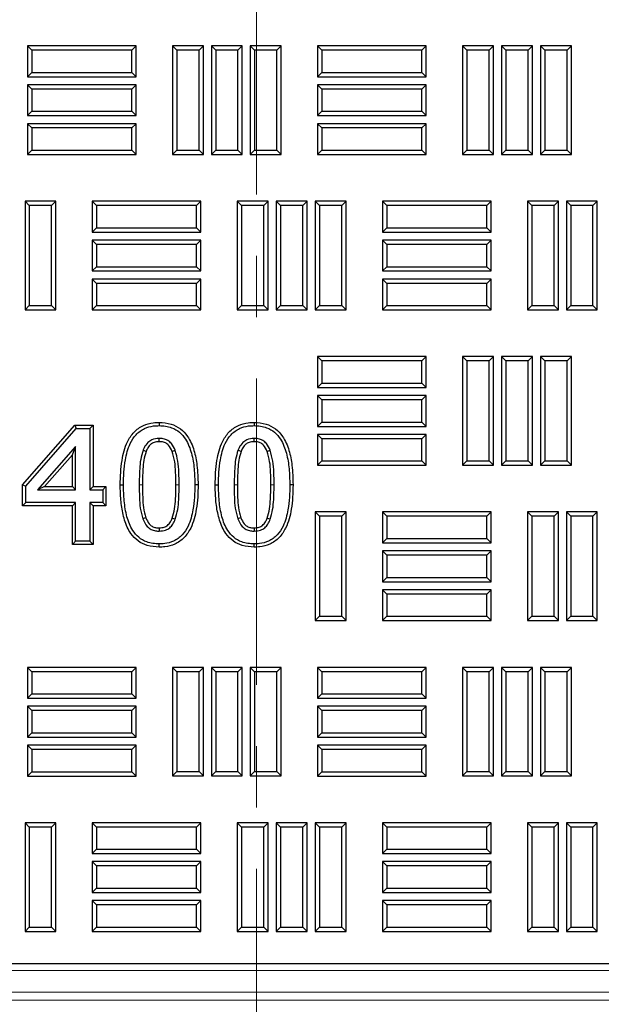
# Model space of a CAD drawing. Units: millimetres. Extents: x 0 to 420, y 0 to 297.
# Drawn here: x 133 to 145, y 102 to 122 of the extents above; entities that cross this region are included whole.
import ezdxf

# ---------------------------------------------------------------- set-up
doc = ezdxf.new("R2010")
doc.units = ezdxf.units.MM
doc.linetypes.add('CENTER', pattern=[10.16, 6.35, -1.27, 1.27, -1.27])

msp = doc.modelspace()

# ---------------------------------------------------------------- linework, layer by layer
at = {"color": 7, "linetype": 'CENTER', "lineweight": 18}
msp.add_line((137.54728, 277.2925), (137.54728, 92.06722), dxfattribs=at)
at = {"color": 7, "linetype": 'Continuous', "lineweight": 25}
for p, q in [((132.89392, 121.53014), (132.8046, 121.61946)), ((132.8046, 121.61946), (132.8046, 120.98029)), ((135.0546, 121.61946), (132.8046, 121.61946)), ((134.96528, 121.53014), (135.0546, 121.61946)), ((135.0546, 120.98029), (135.0546, 121.61946)), ((135.89708, 121.53097), (135.80777, 121.62029)), ((135.80777, 121.62029), (135.80777, 119.37029)), ((136.44693, 121.62029), (135.80777, 121.62029)), ((136.35762, 121.53097), (136.44693, 121.62029)), ((136.44693, 119.37029), (136.44693, 121.62029)), ((136.70292, 121.53097), (136.6136, 121.62029)), ((136.6136, 121.62029), (136.6136, 119.37029)), ((137.25277, 121.62029), (136.6136, 121.62029)), ((137.16345, 121.53097), (137.25277, 121.62029)), ((137.25277, 119.37029), (137.25277, 121.62029)), ((137.50875, 121.53097), (137.41943, 121.62029)), ((137.41943, 121.62029), (137.41943, 119.37029)), ((138.0586, 121.62029), (137.41943, 121.62029)), ((137.96928, 121.53097), (138.0586, 121.62029)), ((138.0586, 119.37029), (138.0586, 121.62029)), ((138.90025, 121.53014), (138.81093, 121.61946)), ((138.81093, 121.61946), (138.81093, 120.98029)), ((141.06093, 121.61946), (138.81093, 121.61946)), ((140.97162, 121.53014), (141.06093, 121.61946)), ((141.06093, 120.98029), (141.06093, 121.61946)), ((141.90342, 121.53097), (141.8141, 121.62029)), ((141.8141, 121.62029), (141.8141, 119.37029)), ((142.45327, 121.62029), (141.8141, 121.62029)), ((142.36395, 121.53097), (142.45327, 121.62029)), ((142.45327, 119.37029), (142.45327, 121.62029)), ((142.70925, 121.53097), (142.61993, 121.62029)), ((142.61993, 121.62029), (142.61993, 119.37029)), ((143.2591, 121.62029), (142.61993, 121.62029)), ((143.16978, 121.53097), (143.2591, 121.62029)), ((143.2591, 119.37029), (143.2591, 121.62029)), ((143.51508, 121.53097), (143.42577, 121.62029)), ((143.42577, 121.62029), (143.42577, 119.37029)), ((144.06493, 121.62029), (143.42577, 121.62029)), ((143.97562, 121.53097), (144.06493, 121.62029)), ((144.06493, 119.37029), (144.06493, 121.62029)), ((132.89392, 121.53014), (132.89392, 121.06961)), ((134.96528, 121.53014), (132.89392, 121.53014)), ((134.96528, 121.06961), (134.96528, 121.53014)), ((135.89708, 121.53097), (135.89708, 119.45961)), ((136.35762, 121.53097), (135.89708, 121.53097)), ((136.35762, 119.45961), (136.35762, 121.53097)), ((136.70292, 121.53097), (136.70292, 119.45961)), ((137.16345, 121.53097), (136.70292, 121.53097)), ((137.16345, 119.45961), (137.16345, 121.53097)), ((137.50875, 121.53097), (137.50875, 119.45961)), ((137.96928, 121.53097), (137.50875, 121.53097)), ((137.96928, 119.45961), (137.96928, 121.53097)), ((138.90025, 121.53014), (138.90025, 121.06961)), ((140.97162, 121.53014), (138.90025, 121.53014)), ((140.97162, 121.06961), (140.97162, 121.53014)), ((141.90342, 121.53097), (141.90342, 119.45961)), ((142.36395, 121.53097), (141.90342, 121.53097)), ((142.36395, 119.45961), (142.36395, 121.53097)), ((142.70925, 121.53097), (142.70925, 119.45961)), ((143.16978, 121.53097), (142.70925, 121.53097)), ((143.16978, 119.45961), (143.16978, 121.53097)), ((143.51508, 121.53097), (143.51508, 119.45961)), ((143.97562, 121.53097), (143.51508, 121.53097)), ((143.97562, 119.45961), (143.97562, 121.53097)), ((132.89392, 121.06961), (132.8046, 120.98029)), ((132.8046, 120.98029), (135.0546, 120.98029)), ((132.89392, 121.06961), (134.96528, 121.06961)), ((134.96528, 121.06961), (135.0546, 120.98029)), ((138.90025, 121.06961), (138.81093, 120.98029)), ((138.81093, 120.98029), (141.06093, 120.98029)), ((138.90025, 121.06961), (140.97162, 121.06961)), ((140.97162, 121.06961), (141.06093, 120.98029)), ((132.89392, 120.72431), (132.8046, 120.81362)), ((132.8046, 120.81362), (132.8046, 120.17446)), ((135.0546, 120.81362), (132.8046, 120.81362)), ((134.96528, 120.72431), (135.0546, 120.81362)), ((135.0546, 120.17446), (135.0546, 120.81362)), ((138.90025, 120.72431), (138.81093, 120.81362)), ((138.81093, 120.81362), (138.81093, 120.17446)), ((141.06093, 120.81362), (138.81093, 120.81362)), ((140.97162, 120.72431), (141.06093, 120.81362)), ((141.06093, 120.17446), (141.06093, 120.81362)), ((132.89392, 120.72431), (132.89392, 120.26377)), ((134.96528, 120.72431), (132.89392, 120.72431)), ((134.96528, 120.26377), (134.96528, 120.72431)), ((138.90025, 120.72431), (138.90025, 120.26377)), ((140.97162, 120.72431), (138.90025, 120.72431)), ((140.97162, 120.26377), (140.97162, 120.72431)), ((132.89392, 120.26377), (132.8046, 120.17446)), ((132.8046, 120.17446), (135.0546, 120.17446)), ((132.89392, 120.26377), (134.96528, 120.26377)), ((134.96528, 120.26377), (135.0546, 120.17446)), ((138.90025, 120.26377), (138.81093, 120.17446)), ((138.81093, 120.17446), (141.06093, 120.17446)), ((138.90025, 120.26377), (140.97162, 120.26377)), ((140.97162, 120.26377), (141.06093, 120.17446)), ((132.89392, 119.91847), (132.8046, 120.00779)), ((132.8046, 120.00779), (132.8046, 119.36862)), ((135.0546, 120.00779), (132.8046, 120.00779)), ((134.96528, 119.91847), (135.0546, 120.00779)), ((135.0546, 119.36862), (135.0546, 120.00779)), ((138.90025, 119.91847), (138.81093, 120.00779)), ((138.81093, 120.00779), (138.81093, 119.36862)), ((141.06093, 120.00779), (138.81093, 120.00779)), ((140.97162, 119.91847), (141.06093, 120.00779)), ((141.06093, 119.36862), (141.06093, 120.00779)), ((132.89392, 119.91847), (132.89392, 119.45794)), ((134.96528, 119.91847), (132.89392, 119.91847)), ((134.96528, 119.45794), (134.96528, 119.91847)), ((138.90025, 119.91847), (138.90025, 119.45794)), ((140.97162, 119.91847), (138.90025, 119.91847)), ((140.97162, 119.45794), (140.97162, 119.91847)), ((132.89392, 119.45794), (132.8046, 119.36862)), ((132.8046, 119.36862), (135.0546, 119.36862)), ((132.89392, 119.45794), (134.96528, 119.45794)), ((134.96528, 119.45794), (135.0546, 119.36862)), ((135.89708, 119.45961), (135.80777, 119.37029)), ((135.80777, 119.37029), (136.44693, 119.37029)), ((135.89708, 119.45961), (136.35762, 119.45961)), ((136.35762, 119.45961), (136.44693, 119.37029)), ((136.70292, 119.45961), (136.6136, 119.37029)), ((136.6136, 119.37029), (137.25277, 119.37029)), ((136.70292, 119.45961), (137.16345, 119.45961)), ((137.16345, 119.45961), (137.25277, 119.37029)), ((137.50875, 119.45961), (137.41943, 119.37029)), ((137.41943, 119.37029), (138.0586, 119.37029)), ((137.50875, 119.45961), (137.96928, 119.45961)), ((137.96928, 119.45961), (138.0586, 119.37029)), ((138.90025, 119.45794), (138.81093, 119.36862)), ((138.81093, 119.36862), (141.06093, 119.36862)), ((138.90025, 119.45794), (140.97162, 119.45794)), ((140.97162, 119.45794), (141.06093, 119.36862)), ((141.90342, 119.45961), (141.8141, 119.37029)), ((141.8141, 119.37029), (142.45327, 119.37029)), ((141.90342, 119.45961), (142.36395, 119.45961)), ((142.36395, 119.45961), (142.45327, 119.37029)), ((142.70925, 119.45961), (142.61993, 119.37029)), ((142.61993, 119.37029), (143.2591, 119.37029)), ((142.70925, 119.45961), (143.16978, 119.45961)), ((143.16978, 119.45961), (143.2591, 119.37029)), ((143.51508, 119.45961), (143.42577, 119.37029)), ((143.42577, 119.37029), (144.06493, 119.37029)), ((143.51508, 119.45961), (143.97562, 119.45961)), ((143.97562, 119.45961), (144.06493, 119.37029)), ((132.84492, 118.31218), (132.7556, 118.4015)), ((132.7556, 118.4015), (132.7556, 116.1515)), ((133.39477, 118.4015), (132.7556, 118.4015)), ((132.84492, 118.31218), (132.84492, 116.24081)), ((133.30545, 118.31218), (132.84492, 118.31218)), ((133.30545, 118.31218), (133.39477, 118.4015)), ((133.30545, 116.24081), (133.30545, 118.31218)), ((133.39477, 116.1515), (133.39477, 118.4015)), ((134.23642, 118.31218), (134.1471, 118.4015)), ((134.1471, 118.4015), (134.1471, 117.76233)), ((136.3971, 118.4015), (134.1471, 118.4015)), ((134.23642, 118.31218), (134.23642, 117.85165)), ((136.30778, 118.31218), (134.23642, 118.31218)), ((136.30778, 118.31218), (136.3971, 118.4015)), ((136.30778, 117.85165), (136.30778, 118.31218)), ((136.3971, 117.76233), (136.3971, 118.4015)), ((137.23958, 118.31218), (137.15027, 118.4015)), ((137.15027, 118.4015), (137.15027, 116.1515)), ((137.78943, 118.4015), (137.15027, 118.4015)), ((137.23958, 118.31218), (137.23958, 116.24081)), ((137.70012, 118.31218), (137.23958, 118.31218)), ((137.70012, 118.31218), (137.78943, 118.4015)), ((137.70012, 116.24081), (137.70012, 118.31218)), ((137.78943, 116.1515), (137.78943, 118.4015)), ((138.04542, 118.31218), (137.9561, 118.4015)), ((137.9561, 118.4015), (137.9561, 116.1515)), ((138.59527, 118.4015), (137.9561, 118.4015)), ((138.04542, 118.31218), (138.04542, 116.24081)), ((138.50595, 118.31218), (138.04542, 118.31218)), ((138.50595, 118.31218), (138.59527, 118.4015)), ((138.50595, 116.24081), (138.50595, 118.31218)), ((138.59527, 116.1515), (138.59527, 118.4015)), ((138.85125, 118.31218), (138.76193, 118.4015)), ((138.76193, 118.4015), (138.76193, 116.1515)), ((139.4011, 118.4015), (138.76193, 118.4015)), ((138.85125, 118.31218), (138.85125, 116.24081)), ((139.31178, 118.31218), (138.85125, 118.31218)), ((139.31178, 118.31218), (139.4011, 118.4015)), ((139.31178, 116.24081), (139.31178, 118.31218)), ((139.4011, 116.1515), (139.4011, 118.4015)), ((140.24275, 118.31218), (140.15343, 118.4015)), ((140.15343, 118.4015), (140.15343, 117.76233)), ((142.40343, 118.4015), (140.15343, 118.4015)), ((140.24275, 118.31218), (140.24275, 117.85165)), ((142.31412, 118.31218), (140.24275, 118.31218)), ((142.31412, 118.31218), (142.40343, 118.4015)), ((142.31412, 117.85165), (142.31412, 118.31218)), ((142.40343, 117.76233), (142.40343, 118.4015)), ((143.24592, 118.31218), (143.1566, 118.4015)), ((143.1566, 118.4015), (143.1566, 116.1515)), ((143.79577, 118.4015), (143.1566, 118.4015)), ((143.24592, 118.31218), (143.24592, 116.24081)), ((143.70645, 118.31218), (143.24592, 118.31218)), ((143.70645, 118.31218), (143.79577, 118.4015)), ((143.70645, 116.24081), (143.70645, 118.31218)), ((143.79577, 116.1515), (143.79577, 118.4015)), ((144.05175, 118.31218), (143.96243, 118.4015)), ((143.96243, 118.4015), (143.96243, 116.1515)), ((144.6016, 118.4015), (143.96243, 118.4015)), ((144.05175, 118.31218), (144.05175, 116.24081)), ((144.51228, 118.31218), (144.05175, 118.31218)), ((144.51228, 118.31218), (144.6016, 118.4015)), ((144.51228, 116.24081), (144.51228, 118.31218)), ((144.6016, 116.1515), (144.6016, 118.4015)), ((134.23642, 117.85165), (134.1471, 117.76233)), ((134.1471, 117.76233), (136.3971, 117.76233)), ((134.23642, 117.85165), (136.30778, 117.85165)), ((136.30778, 117.85165), (136.3971, 117.76233)), ((140.24275, 117.85165), (140.15343, 117.76233)), ((140.15343, 117.76233), (142.40343, 117.76233)), ((140.24275, 117.85165), (142.31412, 117.85165)), ((142.31412, 117.85165), (142.40343, 117.76233)), ((134.23642, 117.50635), (134.1471, 117.59567)), ((134.1471, 117.59567), (134.1471, 116.9565)), ((136.3971, 117.59567), (134.1471, 117.59567)), ((134.23642, 117.50635), (134.23642, 117.04581)), ((136.30778, 117.50635), (134.23642, 117.50635)), ((136.30778, 117.50635), (136.3971, 117.59567)), ((136.30778, 117.04581), (136.30778, 117.50635)), ((136.3971, 116.9565), (136.3971, 117.59567)), ((140.24275, 117.50635), (140.15343, 117.59567)), ((140.15343, 117.59567), (140.15343, 116.9565)), ((142.40343, 117.59567), (140.15343, 117.59567)), ((140.24275, 117.50635), (140.24275, 117.04581)), ((142.31412, 117.50635), (140.24275, 117.50635)), ((142.31412, 117.50635), (142.40343, 117.59567)), ((142.31412, 117.04581), (142.31412, 117.50635)), ((142.40343, 116.9565), (142.40343, 117.59567)), ((134.23642, 117.04581), (134.1471, 116.9565)), ((134.1471, 116.9565), (136.3971, 116.9565)), ((134.23642, 117.04581), (136.30778, 117.04581)), ((136.30778, 117.04581), (136.3971, 116.9565)), ((140.24275, 117.04581), (140.15343, 116.9565)), ((140.15343, 116.9565), (142.40343, 116.9565)), ((140.24275, 117.04581), (142.31412, 117.04581)), ((142.31412, 117.04581), (142.40343, 116.9565)), ((134.23642, 116.70052), (134.1471, 116.78983)), ((134.1471, 116.78983), (134.1471, 116.15067)), ((136.3971, 116.78983), (134.1471, 116.78983)), ((134.23642, 116.70052), (134.23642, 116.23998)), ((136.30778, 116.70052), (134.23642, 116.70052)), ((136.30778, 116.70052), (136.3971, 116.78983)), ((136.30778, 116.23998), (136.30778, 116.70052)), ((136.3971, 116.15067), (136.3971, 116.78983)), ((140.24275, 116.70052), (140.15343, 116.78983)), ((140.15343, 116.78983), (140.15343, 116.15067)), ((142.40343, 116.78983), (140.15343, 116.78983)), ((140.24275, 116.70052), (140.24275, 116.23998)), ((142.31412, 116.70052), (140.24275, 116.70052)), ((142.31412, 116.70052), (142.40343, 116.78983)), ((142.31412, 116.23998), (142.31412, 116.70052)), ((142.40343, 116.15067), (142.40343, 116.78983)), ((132.84492, 116.24081), (132.7556, 116.1515)), ((132.7556, 116.1515), (133.39477, 116.1515)), ((132.84492, 116.24081), (133.30545, 116.24081)), ((133.30545, 116.24081), (133.39477, 116.1515)), ((134.23642, 116.23998), (134.1471, 116.15067)), ((134.1471, 116.15067), (136.3971, 116.15067)), ((134.23642, 116.23998), (136.30778, 116.23998)), ((136.30778, 116.23998), (136.3971, 116.15067)), ((137.23958, 116.24081), (137.15027, 116.1515)), ((137.15027, 116.1515), (137.78943, 116.1515)), ((137.23958, 116.24081), (137.70012, 116.24081)), ((137.70012, 116.24081), (137.78943, 116.1515)), ((138.04542, 116.24081), (137.9561, 116.1515)), ((137.9561, 116.1515), (138.59527, 116.1515)), ((138.04542, 116.24081), (138.50595, 116.24081)), ((138.50595, 116.24081), (138.59527, 116.1515)), ((138.85125, 116.24081), (138.76193, 116.1515)), ((138.76193, 116.1515), (139.4011, 116.1515)), ((138.85125, 116.24081), (139.31178, 116.24081)), ((139.31178, 116.24081), (139.4011, 116.1515)), ((140.24275, 116.23998), (140.15343, 116.15067)), ((140.15343, 116.15067), (142.40343, 116.15067)), ((140.24275, 116.23998), (142.31412, 116.23998)), ((142.31412, 116.23998), (142.40343, 116.15067)), ((143.24592, 116.24081), (143.1566, 116.1515)), ((143.1566, 116.1515), (143.79577, 116.1515)), ((143.24592, 116.24081), (143.70645, 116.24081)), ((143.70645, 116.24081), (143.79577, 116.1515)), ((144.05175, 116.24081), (143.96243, 116.1515)), ((143.96243, 116.1515), (144.6016, 116.1515)), ((144.05175, 116.24081), (144.51228, 116.24081)), ((144.51228, 116.24081), (144.6016, 116.1515)), ((138.90025, 115.09256), (138.81093, 115.18187)), ((138.81093, 115.18187), (138.81093, 114.54271)), ((141.06093, 115.18187), (138.81093, 115.18187)), ((138.90025, 115.09256), (138.90025, 114.63202)), ((140.97162, 115.09256), (138.90025, 115.09256)), ((140.97162, 115.09256), (141.06093, 115.18187)), ((140.97162, 114.63202), (140.97162, 115.09256)), ((141.06093, 114.54271), (141.06093, 115.18187)), ((141.90342, 115.09339), (141.8141, 115.18271)), ((141.8141, 115.18271), (141.8141, 112.93271)), ((142.45327, 115.18271), (141.8141, 115.18271)), ((141.90342, 115.09339), (141.90342, 113.02202)), ((142.36395, 115.09339), (141.90342, 115.09339)), ((142.36395, 115.09339), (142.45327, 115.18271)), ((142.36395, 113.02202), (142.36395, 115.09339)), ((142.45327, 112.93271), (142.45327, 115.18271)), ((142.70925, 115.09339), (142.61993, 115.18271)), ((142.61993, 115.18271), (142.61993, 112.93271)), ((143.2591, 115.18271), (142.61993, 115.18271)), ((142.70925, 115.09339), (142.70925, 113.02202)), ((143.16978, 115.09339), (142.70925, 115.09339)), ((143.16978, 115.09339), (143.2591, 115.18271)), ((143.16978, 113.02202), (143.16978, 115.09339)), ((143.2591, 112.93271), (143.2591, 115.18271)), ((143.51508, 115.09339), (143.42577, 115.18271)), ((143.42577, 115.18271), (143.42577, 112.93271)), ((144.06493, 115.18271), (143.42577, 115.18271)), ((143.51508, 115.09339), (143.51508, 113.02202)), ((143.97562, 115.09339), (143.51508, 115.09339)), ((143.97562, 115.09339), (144.06493, 115.18271)), ((143.97562, 113.02202), (143.97562, 115.09339)), ((144.06493, 112.93271), (144.06493, 115.18271)), ((138.90025, 114.63202), (138.81093, 114.54271)), ((138.90025, 114.63202), (140.97162, 114.63202)), ((140.97162, 114.63202), (141.06093, 114.54271)), ((138.81093, 114.54271), (141.06093, 114.54271)), ((138.90025, 114.28672), (138.81093, 114.37604)), ((138.81093, 114.37604), (138.81093, 113.73687)), ((141.06093, 114.37604), (138.81093, 114.37604)), ((138.90025, 114.28672), (138.90025, 113.82619)), ((140.97162, 114.28672), (138.90025, 114.28672)), ((140.97162, 114.28672), (141.06093, 114.37604)), ((140.97162, 113.82619), (140.97162, 114.28672)), ((141.06093, 113.73687), (141.06093, 114.37604)), ((135.53275, 113.82008), (135.53278, 113.75307)), ((137.49866, 113.82008), (137.49869, 113.75307)), ((138.90025, 113.82619), (138.81093, 113.73687)), ((138.90025, 113.82619), (140.97162, 113.82619)), ((140.97162, 113.82619), (141.06093, 113.73687)), ((132.70242, 112.52671), (133.78528, 113.76099)), ((132.76941, 112.50149), (133.81562, 113.694)), ((133.78528, 113.76099), (133.81562, 113.694)), ((133.78528, 113.76099), (134.16551, 113.76099)), ((133.81562, 113.694), (134.09852, 113.694)), ((134.16551, 113.76099), (134.09852, 113.694)), ((134.09852, 113.694), (134.09852, 112.42396)), ((134.16551, 113.76099), (134.16551, 112.49094)), ((138.81093, 113.73687), (141.06093, 113.73687)), ((138.90025, 113.48089), (138.81093, 113.57021)), ((138.81093, 113.57021), (138.81093, 112.93104)), ((141.06093, 113.57021), (138.81093, 113.57021)), ((138.90025, 113.48089), (138.90025, 113.02036)), ((140.97162, 113.48089), (138.90025, 113.48089)), ((140.97162, 113.48089), (141.06093, 113.57021)), ((140.97162, 113.02036), (140.97162, 113.48089)), ((141.06093, 112.93104), (141.06093, 113.57021)), ((133.80316, 113.32295), (133.01446, 112.42396)), ((133.73618, 113.14502), (133.80316, 113.32295)), ((133.80316, 112.42396), (133.80316, 113.32295)), ((133.73618, 113.14502), (133.16235, 112.49094)), ((133.73618, 112.49094), (133.73618, 113.14502)), ((138.90025, 113.02036), (138.81093, 112.93104)), ((138.90025, 113.02036), (140.97162, 113.02036)), ((140.97162, 113.02036), (141.06093, 112.93104)), ((141.90342, 113.02202), (141.8141, 112.93271)), ((141.90342, 113.02202), (142.36395, 113.02202)), ((142.36395, 113.02202), (142.45327, 112.93271)), ((142.70925, 113.02202), (142.61993, 112.93271)), ((142.70925, 113.02202), (143.16978, 113.02202)), ((143.16978, 113.02202), (143.2591, 112.93271)), ((143.51508, 113.02202), (143.42577, 112.93271)), ((143.51508, 113.02202), (143.97562, 113.02202)), ((143.97562, 113.02202), (144.06493, 112.93271)), ((138.81093, 112.93104), (141.06093, 112.93104)), ((141.8141, 112.93271), (142.45327, 112.93271)), ((142.61993, 112.93271), (143.2591, 112.93271)), ((143.42577, 112.93271), (144.06493, 112.93271)), ((132.70242, 112.52671), (132.76941, 112.50149)), ((132.70242, 112.09115), (132.70242, 112.52671)), ((132.76941, 112.15813), (132.76941, 112.50149)), ((133.16235, 112.49094), (133.01446, 112.42396)), ((133.01446, 112.42396), (133.80316, 112.42396)), ((133.16235, 112.49094), (133.73618, 112.49094)), ((133.73618, 112.49094), (133.80316, 112.42396)), ((134.16551, 112.49094), (134.09852, 112.42396)), ((134.09852, 112.42396), (134.36435, 112.42396)), ((134.16551, 112.49094), (134.43133, 112.49094)), ((134.43133, 112.49094), (134.36435, 112.42396)), ((134.36435, 112.42396), (134.36435, 112.15813)), ((134.43133, 112.49094), (134.43133, 112.09115)), ((134.7274, 112.52595), (134.79439, 112.52595)), ((136.33817, 112.52872), (136.27118, 112.52872)), ((136.6933, 112.52595), (136.7603, 112.52595)), ((138.30408, 112.52872), (138.23709, 112.52872)), ((132.70242, 112.09115), (132.76941, 112.15813)), ((133.73618, 112.09115), (132.70242, 112.09115)), ((133.80316, 112.15813), (132.76941, 112.15813)), ((133.73618, 112.09115), (133.80316, 112.15813)), ((133.73618, 111.29368), (133.73618, 112.09115)), ((133.80316, 111.36067), (133.80316, 112.15813)), ((134.09852, 112.15813), (134.09852, 111.36067)), ((134.16551, 112.09115), (134.09852, 112.15813)), ((134.36435, 112.15813), (134.09852, 112.15813)), ((134.16551, 112.09115), (134.16551, 111.29368)), ((134.43133, 112.09115), (134.16551, 112.09115)), ((134.43133, 112.09115), (134.36435, 112.15813)), ((138.85125, 111.8746), (138.76193, 111.96392)), ((138.76193, 111.96392), (138.76193, 109.71392)), ((139.4011, 111.96392), (138.76193, 111.96392)), ((138.85125, 111.8746), (138.85125, 109.80323)), ((139.31178, 111.8746), (138.85125, 111.8746)), ((139.31178, 111.8746), (139.4011, 111.96392)), ((139.31178, 109.80323), (139.31178, 111.8746)), ((139.4011, 109.71392), (139.4011, 111.96392)), ((140.24275, 111.8746), (140.15343, 111.96392)), ((140.15343, 111.96392), (140.15343, 111.32475)), ((142.40343, 111.96392), (140.15343, 111.96392)), ((140.24275, 111.8746), (140.24275, 111.41406)), ((142.31412, 111.8746), (140.24275, 111.8746)), ((142.31412, 111.8746), (142.40343, 111.96392)), ((142.31412, 111.41406), (142.31412, 111.8746)), ((142.40343, 111.32475), (142.40343, 111.96392)), ((143.24592, 111.8746), (143.1566, 111.96392)), ((143.1566, 111.96392), (143.1566, 109.71392)), ((143.79577, 111.96392), (143.1566, 111.96392)), ((143.24592, 111.8746), (143.24592, 109.80323)), ((143.70645, 111.8746), (143.24592, 111.8746)), ((143.70645, 111.8746), (143.79577, 111.96392)), ((143.70645, 109.80323), (143.70645, 111.8746)), ((143.79577, 109.71392), (143.79577, 111.96392)), ((144.05175, 111.8746), (143.96243, 111.96392)), ((143.96243, 111.96392), (143.96243, 109.71392)), ((144.6016, 111.96392), (143.96243, 111.96392)), ((144.05175, 111.8746), (144.05175, 109.80323)), ((144.51228, 111.8746), (144.05175, 111.8746)), ((144.51228, 111.8746), (144.6016, 111.96392)), ((144.51228, 109.80323), (144.51228, 111.8746)), ((144.6016, 109.71392), (144.6016, 111.96392)), ((140.24275, 111.41406), (140.15343, 111.32475)), ((140.24275, 111.41406), (142.31412, 111.41406)), ((142.31412, 111.41406), (142.40343, 111.32475)), ((133.73618, 111.29368), (133.80316, 111.36067)), ((134.16551, 111.29368), (133.73618, 111.29368)), ((134.09852, 111.36067), (133.80316, 111.36067)), ((134.16551, 111.29368), (134.09852, 111.36067)), ((135.53284, 111.23458), (135.53278, 111.30159)), ((137.49874, 111.23458), (137.49869, 111.30159)), ((140.15343, 111.32475), (142.40343, 111.32475)), ((140.24275, 111.06877), (140.15343, 111.15808)), ((140.15343, 111.15808), (140.15343, 110.51892)), ((142.40343, 111.15808), (140.15343, 111.15808)), ((140.24275, 111.06877), (140.24275, 110.60823)), ((142.31412, 111.06877), (140.24275, 111.06877)), ((142.31412, 111.06877), (142.40343, 111.15808)), ((142.31412, 110.60823), (142.31412, 111.06877)), ((142.40343, 110.51892), (142.40343, 111.15808)), ((140.24275, 110.60823), (140.15343, 110.51892)), ((140.24275, 110.60823), (142.31412, 110.60823)), ((142.31412, 110.60823), (142.40343, 110.51892)), ((140.15343, 110.51892), (142.40343, 110.51892)), ((140.24275, 110.26293), (140.15343, 110.35225)), ((140.15343, 110.35225), (140.15343, 109.71308)), ((142.40343, 110.35225), (140.15343, 110.35225)), ((142.31412, 110.26293), (142.40343, 110.35225)), ((142.40343, 109.71308), (142.40343, 110.35225)), ((140.24275, 110.26293), (140.24275, 109.8024)), ((142.31412, 110.26293), (140.24275, 110.26293)), ((142.31412, 109.8024), (142.31412, 110.26293)), ((138.85125, 109.80323), (138.76193, 109.71392)), ((138.85125, 109.80323), (139.31178, 109.80323)), ((139.31178, 109.80323), (139.4011, 109.71392)), ((140.24275, 109.8024), (140.15343, 109.71308)), ((140.24275, 109.8024), (142.31412, 109.8024)), ((142.31412, 109.8024), (142.40343, 109.71308)), ((143.24592, 109.80323), (143.1566, 109.71392)), ((143.24592, 109.80323), (143.70645, 109.80323)), ((143.70645, 109.80323), (143.79577, 109.71392)), ((144.05175, 109.80323), (143.96243, 109.71392)), ((144.05175, 109.80323), (144.51228, 109.80323)), ((144.51228, 109.80323), (144.6016, 109.71392)), ((138.76193, 109.71392), (139.4011, 109.71392)), ((140.15343, 109.71308), (142.40343, 109.71308)), ((143.1566, 109.71392), (143.79577, 109.71392)), ((143.96243, 109.71392), (144.6016, 109.71392)), ((132.89392, 108.65497), (132.8046, 108.74429)), ((132.8046, 108.74429), (132.8046, 108.10512)), ((135.0546, 108.74429), (132.8046, 108.74429)), ((134.96528, 108.65497), (135.0546, 108.74429)), ((135.0546, 108.10512), (135.0546, 108.74429)), ((135.89708, 108.65581), (135.80777, 108.74512)), ((135.80777, 108.74512), (135.80777, 106.49512)), ((136.44693, 108.74512), (135.80777, 108.74512)), ((136.35762, 108.65581), (136.44693, 108.74512)), ((136.44693, 106.49512), (136.44693, 108.74512)), ((136.70292, 108.65581), (136.6136, 108.74512)), ((136.6136, 108.74512), (136.6136, 106.49512)), ((137.25277, 108.74512), (136.6136, 108.74512)), ((137.16345, 108.65581), (137.25277, 108.74512)), ((137.25277, 106.49512), (137.25277, 108.74512)), ((137.50875, 108.65581), (137.41943, 108.74512)), ((137.41943, 108.74512), (137.41943, 106.49512)), ((138.0586, 108.74512), (137.41943, 108.74512)), ((137.96928, 108.65581), (138.0586, 108.74512)), ((138.0586, 106.49512), (138.0586, 108.74512)), ((138.90025, 108.65497), (138.81093, 108.74429)), ((138.81093, 108.74429), (138.81093, 108.10512)), ((141.06093, 108.74429), (138.81093, 108.74429)), ((140.97162, 108.65497), (141.06093, 108.74429)), ((141.06093, 108.10512), (141.06093, 108.74429)), ((141.90342, 108.65581), (141.8141, 108.74512)), ((141.8141, 108.74512), (141.8141, 106.49512)), ((142.45327, 108.74512), (141.8141, 108.74512)), ((142.36395, 108.65581), (142.45327, 108.74512)), ((142.45327, 106.49512), (142.45327, 108.74512)), ((142.70925, 108.65581), (142.61993, 108.74512)), ((142.61993, 108.74512), (142.61993, 106.49512)), ((143.2591, 108.74512), (142.61993, 108.74512)), ((143.16978, 108.65581), (143.2591, 108.74512)), ((143.2591, 106.49512), (143.2591, 108.74512)), ((143.51508, 108.65581), (143.42577, 108.74512)), ((143.42577, 108.74512), (143.42577, 106.49512)), ((144.06493, 108.74512), (143.42577, 108.74512)), ((143.97562, 108.65581), (144.06493, 108.74512)), ((144.06493, 106.49512), (144.06493, 108.74512)), ((132.89392, 108.65497), (132.89392, 108.19444)), ((134.96528, 108.65497), (132.89392, 108.65497)), ((134.96528, 108.19444), (134.96528, 108.65497)), ((135.89708, 108.65581), (135.89708, 106.58444)), ((136.35762, 108.65581), (135.89708, 108.65581)), ((136.35762, 106.58444), (136.35762, 108.65581)), ((136.70292, 108.65581), (136.70292, 106.58444)), ((137.16345, 108.65581), (136.70292, 108.65581)), ((137.16345, 106.58444), (137.16345, 108.65581)), ((137.50875, 108.65581), (137.50875, 106.58444)), ((137.96928, 108.65581), (137.50875, 108.65581)), ((137.96928, 106.58444), (137.96928, 108.65581)), ((138.90025, 108.65497), (138.90025, 108.19444)), ((140.97162, 108.65497), (138.90025, 108.65497)), ((140.97162, 108.19444), (140.97162, 108.65497)), ((141.90342, 108.65581), (141.90342, 106.58444)), ((142.36395, 108.65581), (141.90342, 108.65581)), ((142.36395, 106.58444), (142.36395, 108.65581)), ((142.70925, 108.65581), (142.70925, 106.58444)), ((143.16978, 108.65581), (142.70925, 108.65581)), ((143.16978, 106.58444), (143.16978, 108.65581)), ((143.51508, 108.65581), (143.51508, 106.58444)), ((143.97562, 108.65581), (143.51508, 108.65581)), ((143.97562, 106.58444), (143.97562, 108.65581)), ((132.89392, 108.19444), (132.8046, 108.10512)), ((132.8046, 108.10512), (135.0546, 108.10512)), ((132.89392, 108.19444), (134.96528, 108.19444)), ((134.96528, 108.19444), (135.0546, 108.10512)), ((138.90025, 108.19444), (138.81093, 108.10512)), ((138.81093, 108.10512), (141.06093, 108.10512)), ((138.90025, 108.19444), (140.97162, 108.19444)), ((140.97162, 108.19444), (141.06093, 108.10512)), ((132.89392, 107.84914), (132.8046, 107.93846)), ((132.8046, 107.93846), (132.8046, 107.29929)), ((135.0546, 107.93846), (132.8046, 107.93846)), ((134.96528, 107.84914), (135.0546, 107.93846)), ((135.0546, 107.29929), (135.0546, 107.93846)), ((138.90025, 107.84914), (138.81093, 107.93846)), ((138.81093, 107.93846), (138.81093, 107.29929)), ((141.06093, 107.93846), (138.81093, 107.93846)), ((140.97162, 107.84914), (141.06093, 107.93846)), ((141.06093, 107.29929), (141.06093, 107.93846)), ((132.89392, 107.84914), (132.89392, 107.38861)), ((134.96528, 107.84914), (132.89392, 107.84914)), ((134.96528, 107.38861), (134.96528, 107.84914)), ((138.90025, 107.84914), (138.90025, 107.38861)), ((140.97162, 107.84914), (138.90025, 107.84914)), ((140.97162, 107.38861), (140.97162, 107.84914)), ((132.89392, 107.38861), (132.8046, 107.29929)), ((132.8046, 107.29929), (135.0546, 107.29929)), ((132.89392, 107.38861), (134.96528, 107.38861)), ((134.96528, 107.38861), (135.0546, 107.29929)), ((138.90025, 107.38861), (138.81093, 107.29929)), ((138.81093, 107.29929), (141.06093, 107.29929)), ((138.90025, 107.38861), (140.97162, 107.38861)), ((140.97162, 107.38861), (141.06093, 107.29929)), ((132.89392, 107.04331), (132.8046, 107.13262)), ((132.8046, 107.13262), (132.8046, 106.49346)), ((135.0546, 107.13262), (132.8046, 107.13262)), ((134.96528, 107.04331), (135.0546, 107.13262)), ((135.0546, 106.49346), (135.0546, 107.13262)), ((138.90025, 107.04331), (138.81093, 107.13262)), ((138.81093, 107.13262), (138.81093, 106.49346)), ((141.06093, 107.13262), (138.81093, 107.13262)), ((140.97162, 107.04331), (141.06093, 107.13262)), ((141.06093, 106.49346), (141.06093, 107.13262)), ((132.89392, 107.04331), (132.89392, 106.58277)), ((134.96528, 107.04331), (132.89392, 107.04331)), ((134.96528, 106.58277), (134.96528, 107.04331)), ((138.90025, 107.04331), (138.90025, 106.58277)), ((140.97162, 107.04331), (138.90025, 107.04331)), ((140.97162, 106.58277), (140.97162, 107.04331)), ((132.89392, 106.58277), (132.8046, 106.49346)), ((132.8046, 106.49346), (135.0546, 106.49346)), ((132.89392, 106.58277), (134.96528, 106.58277)), ((134.96528, 106.58277), (135.0546, 106.49346)), ((135.89708, 106.58444), (135.80777, 106.49512)), ((135.80777, 106.49512), (136.44693, 106.49512)), ((135.89708, 106.58444), (136.35762, 106.58444)), ((136.35762, 106.58444), (136.44693, 106.49512)), ((136.70292, 106.58444), (136.6136, 106.49512)), ((136.6136, 106.49512), (137.25277, 106.49512)), ((136.70292, 106.58444), (137.16345, 106.58444)), ((137.16345, 106.58444), (137.25277, 106.49512)), ((137.50875, 106.58444), (137.41943, 106.49512)), ((137.41943, 106.49512), (138.0586, 106.49512)), ((137.50875, 106.58444), (137.96928, 106.58444)), ((137.96928, 106.58444), (138.0586, 106.49512)), ((138.90025, 106.58277), (138.81093, 106.49346)), ((138.81093, 106.49346), (141.06093, 106.49346)), ((138.90025, 106.58277), (140.97162, 106.58277)), ((140.97162, 106.58277), (141.06093, 106.49346)), ((141.90342, 106.58444), (141.8141, 106.49512)), ((141.8141, 106.49512), (142.45327, 106.49512)), ((141.90342, 106.58444), (142.36395, 106.58444)), ((142.36395, 106.58444), (142.45327, 106.49512)), ((142.70925, 106.58444), (142.61993, 106.49512)), ((142.61993, 106.49512), (143.2591, 106.49512)), ((142.70925, 106.58444), (143.16978, 106.58444)), ((143.16978, 106.58444), (143.2591, 106.49512)), ((143.51508, 106.58444), (143.42577, 106.49512)), ((143.42577, 106.49512), (144.06493, 106.49512)), ((143.51508, 106.58444), (143.97562, 106.58444)), ((143.97562, 106.58444), (144.06493, 106.49512)), ((132.84492, 105.43702), (132.7556, 105.52633)), ((132.7556, 105.52633), (132.7556, 103.27633)), ((133.39477, 105.52633), (132.7556, 105.52633)), ((133.30545, 105.43702), (133.39477, 105.52633)), ((133.39477, 103.27633), (133.39477, 105.52633)), ((134.23642, 105.43702), (134.1471, 105.52633)), ((134.1471, 105.52633), (134.1471, 104.88717)), ((136.3971, 105.52633), (134.1471, 105.52633)), ((136.30778, 105.43702), (136.3971, 105.52633)), ((136.3971, 104.88717), (136.3971, 105.52633)), ((137.23958, 105.43702), (137.15027, 105.52633)), ((137.15027, 105.52633), (137.15027, 103.27633)), ((137.78943, 105.52633), (137.15027, 105.52633)), ((137.70012, 105.43702), (137.78943, 105.52633)), ((137.78943, 103.27633), (137.78943, 105.52633)), ((138.04542, 105.43702), (137.9561, 105.52633)), ((137.9561, 105.52633), (137.9561, 103.27633)), ((138.59527, 105.52633), (137.9561, 105.52633)), ((138.50595, 105.43702), (138.59527, 105.52633)), ((138.59527, 103.27633), (138.59527, 105.52633)), ((138.85125, 105.43702), (138.76193, 105.52633)), ((138.76193, 105.52633), (138.76193, 103.27633)), ((139.4011, 105.52633), (138.76193, 105.52633)), ((139.31178, 105.43702), (139.4011, 105.52633)), ((139.4011, 103.27633), (139.4011, 105.52633)), ((140.24275, 105.43702), (140.15343, 105.52633)), ((140.15343, 105.52633), (140.15343, 104.88717)), ((142.40343, 105.52633), (140.15343, 105.52633)), ((142.31412, 105.43702), (142.40343, 105.52633)), ((142.40343, 104.88717), (142.40343, 105.52633)), ((143.24592, 105.43702), (143.1566, 105.52633)), ((143.1566, 105.52633), (143.1566, 103.27633)), ((143.79577, 105.52633), (143.1566, 105.52633)), ((143.70645, 105.43702), (143.79577, 105.52633)), ((143.79577, 103.27633), (143.79577, 105.52633)), ((144.05175, 105.43702), (143.96243, 105.52633)), ((143.96243, 105.52633), (143.96243, 103.27633)), ((144.6016, 105.52633), (143.96243, 105.52633)), ((144.51228, 105.43702), (144.6016, 105.52633)), ((144.6016, 103.27633), (144.6016, 105.52633)), ((132.84492, 105.43702), (132.84492, 103.36565)), ((133.30545, 105.43702), (132.84492, 105.43702)), ((133.30545, 103.36565), (133.30545, 105.43702)), ((134.23642, 105.43702), (134.23642, 104.97648)), ((136.30778, 105.43702), (134.23642, 105.43702)), ((136.30778, 104.97648), (136.30778, 105.43702)), ((137.23958, 105.43702), (137.23958, 103.36565)), ((137.70012, 105.43702), (137.23958, 105.43702)), ((137.70012, 103.36565), (137.70012, 105.43702)), ((138.04542, 105.43702), (138.04542, 103.36565)), ((138.50595, 105.43702), (138.04542, 105.43702)), ((138.50595, 103.36565), (138.50595, 105.43702)), ((138.85125, 105.43702), (138.85125, 103.36565)), ((139.31178, 105.43702), (138.85125, 105.43702)), ((139.31178, 103.36565), (139.31178, 105.43702)), ((140.24275, 105.43702), (140.24275, 104.97648)), ((142.31412, 105.43702), (140.24275, 105.43702)), ((142.31412, 104.97648), (142.31412, 105.43702)), ((143.24592, 105.43702), (143.24592, 103.36565)), ((143.70645, 105.43702), (143.24592, 105.43702)), ((143.70645, 103.36565), (143.70645, 105.43702)), ((144.05175, 105.43702), (144.05175, 103.36565)), ((144.51228, 105.43702), (144.05175, 105.43702)), ((144.51228, 103.36565), (144.51228, 105.43702)), ((134.23642, 104.97648), (134.1471, 104.88717)), ((134.1471, 104.88717), (136.3971, 104.88717)), ((134.23642, 104.97648), (136.30778, 104.97648)), ((136.30778, 104.97648), (136.3971, 104.88717)), ((140.24275, 104.97648), (140.15343, 104.88717)), ((140.15343, 104.88717), (142.40343, 104.88717)), ((140.24275, 104.97648), (142.31412, 104.97648)), ((142.31412, 104.97648), (142.40343, 104.88717)), ((134.23642, 104.63118), (134.1471, 104.7205)), ((134.1471, 104.7205), (134.1471, 104.08133)), ((136.3971, 104.7205), (134.1471, 104.7205)), ((136.30778, 104.63118), (136.3971, 104.7205)), ((136.3971, 104.08133), (136.3971, 104.7205)), ((140.24275, 104.63118), (140.15343, 104.7205)), ((140.15343, 104.7205), (140.15343, 104.08133)), ((142.40343, 104.7205), (140.15343, 104.7205)), ((142.31412, 104.63118), (142.40343, 104.7205)), ((142.40343, 104.08133), (142.40343, 104.7205)), ((134.23642, 104.63118), (134.23642, 104.17065)), ((136.30778, 104.63118), (134.23642, 104.63118)), ((136.30778, 104.17065), (136.30778, 104.63118)), ((140.24275, 104.63118), (140.24275, 104.17065)), ((142.31412, 104.63118), (140.24275, 104.63118)), ((142.31412, 104.17065), (142.31412, 104.63118)), ((134.23642, 104.17065), (134.1471, 104.08133)), ((134.1471, 104.08133), (136.3971, 104.08133)), ((134.23642, 104.17065), (136.30778, 104.17065)), ((136.30778, 104.17065), (136.3971, 104.08133)), ((140.24275, 104.17065), (140.15343, 104.08133)), ((140.15343, 104.08133), (142.40343, 104.08133)), ((140.24275, 104.17065), (142.31412, 104.17065)), ((142.31412, 104.17065), (142.40343, 104.08133)), ((134.23642, 103.82535), (134.1471, 103.91467)), ((134.1471, 103.91467), (134.1471, 103.2755)), ((136.3971, 103.91467), (134.1471, 103.91467)), ((134.23642, 103.82535), (134.23642, 103.36481)), ((136.30778, 103.82535), (134.23642, 103.82535)), ((136.30778, 103.82535), (136.3971, 103.91467)), ((136.30778, 103.36481), (136.30778, 103.82535)), ((136.3971, 103.2755), (136.3971, 103.91467)), ((140.24275, 103.82535), (140.15343, 103.91467)), ((140.15343, 103.91467), (140.15343, 103.2755)), ((142.40343, 103.91467), (140.15343, 103.91467)), ((140.24275, 103.82535), (140.24275, 103.36481)), ((142.31412, 103.82535), (140.24275, 103.82535)), ((142.31412, 103.82535), (142.40343, 103.91467)), ((142.31412, 103.36481), (142.31412, 103.82535)), ((142.40343, 103.2755), (142.40343, 103.91467)), ((132.84492, 103.36565), (132.7556, 103.27633)), ((132.7556, 103.27633), (133.39477, 103.27633)), ((132.84492, 103.36565), (133.30545, 103.36565)), ((133.30545, 103.36565), (133.39477, 103.27633)), ((134.23642, 103.36481), (134.1471, 103.2755)), ((134.1471, 103.2755), (136.3971, 103.2755)), ((134.23642, 103.36481), (136.30778, 103.36481)), ((136.30778, 103.36481), (136.3971, 103.2755)), ((137.23958, 103.36565), (137.15027, 103.27633)), ((137.15027, 103.27633), (137.78943, 103.27633)), ((137.23958, 103.36565), (137.70012, 103.36565)), ((137.70012, 103.36565), (137.78943, 103.27633)), ((138.04542, 103.36565), (137.9561, 103.27633)), ((137.9561, 103.27633), (138.59527, 103.27633)), ((138.04542, 103.36565), (138.50595, 103.36565)), ((138.50595, 103.36565), (138.59527, 103.27633)), ((138.85125, 103.36565), (138.76193, 103.27633)), ((138.76193, 103.27633), (139.4011, 103.27633)), ((138.85125, 103.36565), (139.31178, 103.36565)), ((139.31178, 103.36565), (139.4011, 103.27633)), ((140.24275, 103.36481), (140.15343, 103.2755)), ((140.15343, 103.2755), (142.40343, 103.2755)), ((140.24275, 103.36481), (142.31412, 103.36481)), ((142.31412, 103.36481), (142.40343, 103.2755)), ((143.24592, 103.36565), (143.1566, 103.27633)), ((143.1566, 103.27633), (143.79577, 103.27633)), ((143.24592, 103.36565), (143.70645, 103.36565)), ((143.70645, 103.36565), (143.79577, 103.27633)), ((144.05175, 103.36565), (143.96243, 103.27633)), ((143.96243, 103.27633), (144.6016, 103.27633)), ((144.05175, 103.36565), (144.51228, 103.36565)), ((144.51228, 103.36565), (144.6016, 103.27633)), ((82.42643, 102.61067), (164.0931, 102.61067))]:
    msp.add_line(p, q, dxfattribs=at)
at = {"color": 8, "linetype": 'Continuous', "lineweight": 18}
for p, q in [((135.18627, 112.52596), (135.11928, 112.52595)), ((135.8793, 112.5286), (135.94629, 112.52872)), ((137.15218, 112.52596), (137.08519, 112.52595)), ((137.84521, 112.5286), (137.91219, 112.52872)), ((164.76857, 102.46578), (81.75156, 102.46578)), ((81.75156, 102.01883), (164.76857, 102.01883)), ((164.76857, 101.85239), (81.75156, 101.85239))]:
    msp.add_line(p, q, dxfattribs=at)
at = {"color": 7, "linetype": 'Continuous', "lineweight": 25, "flags": 128}
for points in [[(135.53284, 113.42024), (135.53283, 113.43502), (135.53278, 113.48725)], [(137.49875, 113.42024), (137.49873, 113.43502), (137.49869, 113.48725)], [(135.26082, 113.2165), (135.23184, 113.22754), (135.1982, 113.24035)], [(135.80199, 113.21921), (135.81581, 113.22449), (135.8646, 113.24311)], [(137.22672, 113.2165), (137.19774, 113.22754), (137.16411, 113.24035)], [(137.7679, 113.21921), (137.78172, 113.22449), (137.83051, 113.24311)], [(135.25913, 111.8428), (135.23172, 111.83258), (135.19635, 111.81939)], [(135.8032, 111.83774), (135.82997, 111.82775), (135.86599, 111.81432)], [(137.22504, 111.8428), (137.19763, 111.83258), (137.16226, 111.81939)], [(137.76911, 111.83774), (137.79588, 111.82775), (137.83189, 111.81432)], [(135.53312, 111.63444), (135.53298, 111.60586), (135.53278, 111.56742)], [(137.49903, 111.63444), (137.49889, 111.60586), (137.49869, 111.56742)]]:
    msp.add_lwpolyline(points, dxfattribs=at)
at = {"color": 7, "linetype": 'Continuous', "lineweight": 25}
for points, knots in [([(134.7274, 112.52595), (134.72898, 112.61081), (134.73215, 112.78043), (134.75701, 113.01666), (134.80212, 113.23201), (134.87493, 113.43411), (135.00107, 113.62659), (135.19272, 113.76309), (135.38039, 113.81482), (135.49193, 113.81867), (135.53275, 113.82008)], [0, 0, 0, 0, 0.14762801, 0.29508662, 0.4125309, 0.52962302, 0.66731741, 0.8059959, 0.92900853, 1, 1, 1, 1]), ([(135.53275, 113.82008), (135.61654, 113.81426), (135.7726, 113.80343), (135.9792, 113.69598), (136.11579, 113.54966), (136.20093, 113.3914), (136.27326, 113.19155), (136.32892, 112.90225), (136.33485, 112.6629), (136.33817, 112.52872)], [0, 0, 0, 0, 0.14524868, 0.27053476, 0.39574214, 0.48901701, 0.58252365, 0.76595885, 1, 1, 1, 1]), ([(136.6933, 112.52595), (136.69489, 112.61081), (136.69806, 112.78043), (136.72292, 113.01666), (136.76802, 113.23201), (136.84083, 113.43411), (136.96697, 113.62659), (137.15863, 113.76309), (137.3463, 113.81482), (137.45784, 113.81867), (137.49866, 113.82008)], [0, 0, 0, 0, 0.14762801, 0.29508662, 0.4125309, 0.52962302, 0.66731741, 0.8059959, 0.92900853, 1, 1, 1, 1]), ([(137.49866, 113.82008), (137.58244, 113.81426), (137.73851, 113.80343), (137.94511, 113.69598), (138.0817, 113.54966), (138.16684, 113.3914), (138.23917, 113.19155), (138.29483, 112.90225), (138.30076, 112.6629), (138.30408, 112.52872)], [0, 0, 0, 0, 0.14524868, 0.27053476, 0.39574214, 0.48901701, 0.58252365, 0.76595885, 1, 1, 1, 1]), ([(134.79439, 112.52595), (134.79603, 112.61255), (134.79931, 112.78565), (134.82489, 113.01661), (134.86834, 113.21626), (134.93237, 113.39616), (135.04364, 113.57272), (135.21759, 113.6997), (135.39044, 113.74806), (135.49328, 113.75168), (135.53278, 113.75307)], [0, 0, 0, 0, 0.160422641, 0.32062865, 0.42956808, 0.538242312, 0.673332742, 0.809569457, 0.926849025, 1, 1, 1, 1]), ([(135.53278, 113.75307), (135.57659, 113.75078), (135.66401, 113.74621), (135.81159, 113.7103), (135.96161, 113.62255), (136.07873, 113.48328), (136.15373, 113.33144), (136.22031, 113.12693), (136.26369, 112.85719), (136.26868, 112.63833), (136.27118, 112.52872)], [0, 0, 0, 0, 0.08140572, 0.16246778, 0.28007637, 0.39747191, 0.49527329, 0.59331867, 0.79630346, 1, 1, 1, 1]), ([(136.7603, 112.52595), (136.76194, 112.61255), (136.76521, 112.78565), (136.7908, 113.01661), (136.83424, 113.21626), (136.89828, 113.39616), (137.00954, 113.57272), (137.1835, 113.6997), (137.35635, 113.74806), (137.45919, 113.75168), (137.49869, 113.75307)], [0, 0, 0, 0, 0.16042264, 0.32062865, 0.42956808, 0.53824231, 0.67333274, 0.80956946, 0.92684902, 1, 1, 1, 1]), ([(137.49869, 113.75307), (137.54249, 113.75078), (137.62991, 113.74621), (137.77749, 113.7103), (137.92752, 113.62255), (138.04464, 113.48328), (138.11964, 113.33144), (138.18622, 113.12693), (138.2296, 112.85719), (138.23459, 112.63833), (138.23709, 112.52872)], [0, 0, 0, 0, 0.08140572, 0.16246778, 0.28007637, 0.39747191, 0.49527329, 0.59331867, 0.79630346, 1, 1, 1, 1]), ([(135.53278, 113.48725), (135.48004, 113.48264), (135.39328, 113.47505), (135.28593, 113.3982), (135.22979, 113.31745), (135.20584, 113.25901), (135.1982, 113.24035)], [0, 0, 0, 0, 0.34919835, 0.5744984, 0.86412722, 1, 1, 1, 1]), ([(135.53284, 113.42024), (135.4965, 113.41782), (135.43429, 113.41369), (135.35153, 113.36625), (135.29595, 113.29852), (135.27219, 113.24304), (135.26082, 113.2165)], [0, 0, 0, 0, 0.29511672, 0.5053072, 0.76330415, 1, 1, 1, 1]), ([(135.8646, 113.24311), (135.84229, 113.29125), (135.80573, 113.37012), (135.71327, 113.45048), (135.62201, 113.48345), (135.56054, 113.48607), (135.53278, 113.48725)], [0, 0, 0, 0, 0.35606143, 0.58339296, 0.81185683, 1, 1, 1, 1]), ([(135.80199, 113.21921), (135.78027, 113.26596), (135.74731, 113.33688), (135.66254, 113.40009), (135.59387, 113.41854), (135.5503, 113.41975), (135.53284, 113.42024)], [0, 0, 0, 0, 0.42036099, 0.63783654, 0.85487198, 1, 1, 1, 1]), ([(137.49869, 113.48725), (137.44595, 113.48264), (137.35918, 113.47505), (137.25183, 113.3982), (137.19569, 113.31745), (137.17175, 113.25901), (137.16411, 113.24035)], [0, 0, 0, 0, 0.34919835, 0.5744984, 0.86412722, 1, 1, 1, 1]), ([(137.49875, 113.42024), (137.46241, 113.41782), (137.40019, 113.41369), (137.31744, 113.36625), (137.26185, 113.29852), (137.23809, 113.24304), (137.22672, 113.2165)], [0, 0, 0, 0, 0.29511672, 0.5053072, 0.76330415, 1, 1, 1, 1]), ([(137.83051, 113.24311), (137.8082, 113.29125), (137.77164, 113.37012), (137.67918, 113.45048), (137.58792, 113.48345), (137.52645, 113.48607), (137.49869, 113.48725)], [0, 0, 0, 0, 0.35606143, 0.58339296, 0.81185683, 1, 1, 1, 1]), ([(137.7679, 113.21921), (137.74618, 113.26596), (137.71322, 113.33688), (137.62845, 113.40009), (137.55978, 113.41854), (137.51621, 113.41975), (137.49875, 113.42024)], [0, 0, 0, 0, 0.42036099, 0.63783654, 0.85487198, 1, 1, 1, 1]), ([(135.1982, 113.24035), (135.18008, 113.17819), (135.14389, 113.05404), (135.12423, 112.81327), (135.1212, 112.63743), (135.11928, 112.52595)], [0, 0, 0, 0, 0.268437596, 0.536189584, 1, 1, 1, 1]), ([(135.26082, 113.2165), (135.24368, 113.15695), (135.20933, 113.03752), (135.19111, 112.80484), (135.18815, 112.63435), (135.18627, 112.52596)], [0, 0, 0, 0, 0.26590181, 0.53325116, 1, 1, 1, 1]), ([(135.8793, 112.5286), (135.87794, 112.61481), (135.87544, 112.7738), (135.86098, 113.00697), (135.82171, 113.14828), (135.80199, 113.21921)], [0, 0, 0, 0, 0.371067193, 0.684290077, 1, 1, 1, 1]), ([(135.94629, 112.52872), (135.94494, 112.61493), (135.9424, 112.7776), (135.92745, 113.0189), (135.88567, 113.16796), (135.8646, 113.24311)], [0, 0, 0, 0, 0.358584581, 0.676569999, 1, 1, 1, 1]), ([(137.16411, 113.24035), (137.14599, 113.17819), (137.1098, 113.05404), (137.09014, 112.81327), (137.08711, 112.63743), (137.08519, 112.52595)], [0, 0, 0, 0, 0.2684376, 0.53618958, 1, 1, 1, 1]), ([(137.22672, 113.2165), (137.20959, 113.15695), (137.17524, 113.03752), (137.15701, 112.80484), (137.15406, 112.63435), (137.15218, 112.52596)], [0, 0, 0, 0, 0.26590181, 0.53325116, 1, 1, 1, 1]), ([(137.84521, 112.5286), (137.84385, 112.61481), (137.84134, 112.7738), (137.82689, 113.00697), (137.78761, 113.14828), (137.7679, 113.21921)], [0, 0, 0, 0, 0.37106719, 0.68429008, 1, 1, 1, 1]), ([(137.91219, 112.52872), (137.91085, 112.61493), (137.90831, 112.7776), (137.89335, 113.0189), (137.85158, 113.16796), (137.83051, 113.24311)], [0, 0, 0, 0, 0.35858458, 0.67657, 1, 1, 1, 1]), ([(135.53284, 111.23458), (135.44913, 111.24044), (135.29414, 111.25129), (135.08787, 111.3552), (134.95319, 111.49803), (134.86787, 111.65037), (134.7962, 111.84443), (134.74486, 112.09953), (134.7292, 112.34523), (134.72778, 112.4875), (134.7274, 112.52595)], [0, 0, 0, 0, 0.1450516, 0.2685795, 0.39224117, 0.48172071, 0.57144948, 0.75194398, 0.93296854, 1, 1, 1, 1]), ([(135.53278, 111.30159), (135.48897, 111.30378), (135.40154, 111.30815), (135.25405, 111.34415), (135.10283, 111.43007), (134.98637, 111.5686), (134.91154, 111.71777), (134.84586, 111.92156), (134.80208, 112.19296), (134.79695, 112.41483), (134.79439, 112.52595)], [0, 0, 0, 0, 0.08130659, 0.16225091, 0.27981101, 0.39724954, 0.49259194, 0.58821068, 0.79375193, 1, 1, 1, 1]), ([(135.11928, 112.52595), (135.12043, 112.43976), (135.12257, 112.27858), (135.13314, 112.03958), (135.17514, 111.89327), (135.19635, 111.81939)], [0, 0, 0, 0, 0.36260123, 0.67815833, 1, 1, 1, 1]), ([(135.18627, 112.52596), (135.18743, 112.43985), (135.18956, 112.2824), (135.19962, 112.0514), (135.23921, 111.91264), (135.25913, 111.8428)], [0, 0, 0, 0, 0.37481302, 0.68539401, 1, 1, 1, 1]), ([(136.27118, 112.52872), (136.26955, 112.4421), (136.26628, 112.26899), (136.24031, 112.03762), (136.19627, 111.83719), (136.13093, 111.65701), (136.01955, 111.48038), (135.84492, 111.3537), (135.6728, 111.30634), (135.57086, 111.30288), (135.53278, 111.30159)], [0, 0, 0, 0, 0.160515959, 0.320807358, 0.430603054, 0.540116815, 0.675003789, 0.811126736, 0.929448177, 1, 1, 1, 1]), ([(136.33817, 112.52872), (136.3366, 112.44385), (136.33345, 112.27421), (136.30823, 112.03727), (136.26224, 111.82059), (136.18773, 111.61774), (136.06088, 111.42523), (135.86823, 111.28958), (135.68176, 111.23949), (135.57167, 111.23586), (135.53284, 111.23458)], [0, 0, 0, 0, 0.14771152, 0.29524566, 0.41401472, 0.53241387, 0.66989005, 0.80841763, 0.93241456, 1, 1, 1, 1]), ([(135.8032, 111.83774), (135.82112, 111.90188), (135.85707, 112.03056), (135.87512, 112.26338), (135.87774, 112.42938), (135.8793, 112.5286)], [0, 0, 0, 0, 0.28569558, 0.57308183, 1, 1, 1, 1]), ([(135.86599, 111.81432), (135.88486, 111.88099), (135.92256, 112.01416), (135.94197, 112.25495), (135.94467, 112.42628), (135.94629, 112.52872)], [0, 0, 0, 0, 0.28733278, 0.57392983, 1, 1, 1, 1]), ([(137.49874, 111.23458), (137.41504, 111.24044), (137.26005, 111.25129), (137.05377, 111.3552), (136.91909, 111.49803), (136.83378, 111.65037), (136.76211, 111.84443), (136.71077, 112.09953), (136.69511, 112.34523), (136.69369, 112.4875), (136.6933, 112.52595)], [0, 0, 0, 0, 0.1450516, 0.2685795, 0.39224117, 0.48172071, 0.57144948, 0.75194398, 0.93296854, 1, 1, 1, 1]), ([(137.49869, 111.30159), (137.45488, 111.30378), (137.36745, 111.30815), (137.21996, 111.34415), (137.06874, 111.43007), (136.95228, 111.5686), (136.87745, 111.71777), (136.81177, 111.92156), (136.76798, 112.19296), (136.76286, 112.41483), (136.7603, 112.52595)], [0, 0, 0, 0, 0.08130659, 0.16225091, 0.27981101, 0.39724954, 0.49259194, 0.58821068, 0.79375193, 1, 1, 1, 1]), ([(137.08519, 112.52595), (137.08633, 112.43976), (137.08848, 112.27858), (137.09905, 112.03958), (137.14105, 111.89327), (137.16226, 111.81939)], [0, 0, 0, 0, 0.36260123, 0.67815833, 1, 1, 1, 1]), ([(137.15218, 112.52596), (137.15334, 112.43985), (137.15546, 112.2824), (137.16553, 112.0514), (137.20512, 111.91264), (137.22504, 111.8428)], [0, 0, 0, 0, 0.37481302, 0.68539401, 1, 1, 1, 1]), ([(138.23709, 112.52872), (138.23545, 112.4421), (138.23218, 112.26899), (138.20622, 112.03762), (138.16218, 111.83719), (138.09684, 111.65701), (137.98545, 111.48038), (137.81082, 111.3537), (137.63871, 111.30634), (137.53677, 111.30288), (137.49869, 111.30159)], [0, 0, 0, 0, 0.16051596, 0.32080736, 0.43060305, 0.54011682, 0.67500379, 0.81112674, 0.92944818, 1, 1, 1, 1]), ([(138.30408, 112.52872), (138.3025, 112.44385), (138.29936, 112.27421), (138.27413, 112.03727), (138.22814, 111.82059), (138.15364, 111.61774), (138.02679, 111.42523), (137.83414, 111.28958), (137.64767, 111.23949), (137.53758, 111.23586), (137.49874, 111.23458)], [0, 0, 0, 0, 0.14771152, 0.29524566, 0.41401472, 0.53241387, 0.66989005, 0.80841763, 0.93241456, 1, 1, 1, 1]), ([(137.76911, 111.83774), (137.78703, 111.90188), (137.82298, 112.03056), (137.84103, 112.26338), (137.84364, 112.42938), (137.84521, 112.5286)], [0, 0, 0, 0, 0.28569558, 0.57308183, 1, 1, 1, 1]), ([(137.83189, 111.81432), (137.85077, 111.88099), (137.88847, 112.01416), (137.90788, 112.25495), (137.91058, 112.42628), (137.91219, 112.52872)], [0, 0, 0, 0, 0.28733278, 0.57392983, 1, 1, 1, 1]), ([(135.19635, 111.81939), (135.22177, 111.76381), (135.26113, 111.67772), (135.3631, 111.59818), (135.45101, 111.57081), (135.50839, 111.56843), (135.53278, 111.56742)], [0, 0, 0, 0, 0.39945032, 0.61861762, 0.83787297, 1, 1, 1, 1]), ([(135.25913, 111.8428), (135.2782, 111.79978), (135.30804, 111.73246), (135.38349, 111.66446), (135.45774, 111.6377), (135.50864, 111.6355), (135.53312, 111.63444)], [0, 0, 0, 0, 0.37622021, 0.58875506, 0.80225724, 1, 1, 1, 1]), ([(135.53278, 111.56742), (135.57854, 111.57084), (135.65733, 111.57674), (135.75467, 111.63475), (135.82328, 111.71392), (135.85102, 111.77913), (135.86599, 111.81432)], [0, 0, 0, 0, 0.30485326, 0.52491426, 0.74362315, 1, 1, 1, 1]), ([(135.53312, 111.63444), (135.56914, 111.63685), (135.63046, 111.64097), (135.71298, 111.68697), (135.76869, 111.75464), (135.79199, 111.81074), (135.8032, 111.83774)], [0, 0, 0, 0, 0.29388365, 0.500305, 0.75953345, 1, 1, 1, 1]), ([(137.16226, 111.81939), (137.18768, 111.76381), (137.22704, 111.67772), (137.32901, 111.59818), (137.41692, 111.57081), (137.4743, 111.56843), (137.49869, 111.56742)], [0, 0, 0, 0, 0.39945032, 0.61861762, 0.83787298, 1, 1, 1, 1]), ([(137.22504, 111.8428), (137.24411, 111.79978), (137.27395, 111.73246), (137.3494, 111.66446), (137.42364, 111.6377), (137.47455, 111.6355), (137.49903, 111.63444)], [0, 0, 0, 0, 0.3762202, 0.58875506, 0.80225724, 1, 1, 1, 1]), ([(137.49869, 111.56742), (137.54445, 111.57084), (137.62324, 111.57674), (137.72058, 111.63475), (137.78918, 111.71392), (137.81692, 111.77913), (137.83189, 111.81432)], [0, 0, 0, 0, 0.304853256, 0.524914262, 0.743623154, 1, 1, 1, 1]), ([(137.49903, 111.63444), (137.53505, 111.63685), (137.59637, 111.64097), (137.67889, 111.68697), (137.73459, 111.75464), (137.7579, 111.81074), (137.76911, 111.83774)], [0, 0, 0, 0, 0.29388365, 0.500305, 0.75953345, 1, 1, 1, 1])]:
    msp.add_open_spline(points, degree=3, knots=knots, dxfattribs=at)

doc.saveas('drawing.dxf')
